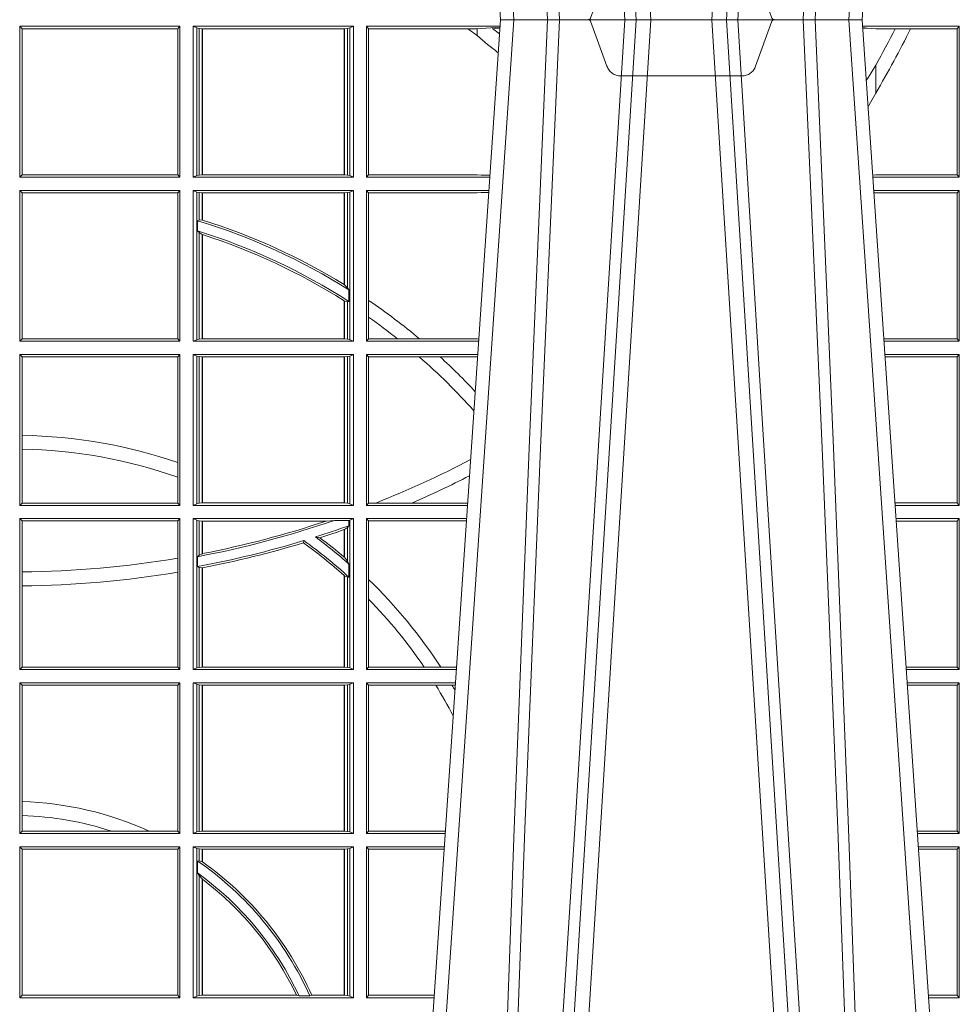
# Model space of a CAD drawing. Units: millimetres. Extents: x 0 to 21000, y 0 to 14850.
# Drawn here: x 4185 to 4377, y 3171 to 3372 of the extents above; entities that cross this region are included whole.
import ezdxf

# ---------------------------------------------------------------- set-up
doc = ezdxf.new("R2010")
doc.units = ezdxf.units.MM
doc.header["$LTSCALE"] = 333.33333
doc.linetypes.add('VERDECKT2', pattern=[4.762499999999999, 3.175, -1.5875])
doc.layers.add('FRW-Rifi ST', color=124, linetype='Continuous', lineweight=5, transparency=0.5)

# ---------------------------------------------------------------- blocks, each defined once
blk = doc.blocks.new('ST-Block_UT')
at = {"color": 0, "linetype": 'Continuous'}
for p, q in [((0.07997975349400122, -0.2914999976421484), (0.09975000321850302, -2.947132315966883e-09)), ((0.1737500041720068, -2.947132315966883e-09), (0.09975000321850302, -2.947132315966883e-09)), ((0.1921638160939949, -0.2714999980891264), (0.1737500041720068, -2.947132315966883e-09))]:
    blk.add_line(p, q, dxfattribs=at)
at = {"color": 0, "linetype": 'Continuous', "lineweight": 0}
for p, q in [((0.1024822652339878, -2.947132315966883e-09), (0.08339023441050131, -0.2814999960031344)), ((0.1093948617574938, -0.2914999976421484), (0.1275109708305138, -2.947132315966883e-09)), ((0.130492693185488, -2.947132315966883e-09), (0.1123765990134871, -0.2914999976421484)), ((0.1430073142049935, -2.947132315966883e-09), (0.1611234158274897, -0.2914999976421484)), ((0.1641051530835114, -0.2914999976421484), (0.1459890514609867, -2.947132315966883e-09)), ((0.1710177570579958, -2.947132315966883e-09), (0.1901097804305039, -0.2814999960031344))]:
    blk.add_line(p, q, dxfattribs=at)
at = {"color": 0, "linetype": 'VERDECKT2', "lineweight": 5, "ltscale": 0.1}
blk.add_lwpolyline([(0.1557861892950143, 3.251869884479675e-09, -0.3152987888776895), (0.1553163439035075, 0.0003289848898759828), (0.1519688830793768, 0.009526063681846608, 0.3152987888791577), (0.1491498052170073, 0.01150000325188216), (0.1243502202935076, 0.01150000325188216, 0.3152987888791579), (0.1215311497450102, 0.00952607098585645), (0.1181836825259097, 0.0003289931802044066, -0.3152987888776896), (0.117713836215529, 3.251869884479675e-09)], format="xyb", dxfattribs=at)
at = {"color": 0, "linetype": 'Continuous', "lineweight": 0}
for points in [[(0.0983985871075106, -0.2814999960031344), (0.1025300458069864, -0.1656839728021282), (0.1055920928714897, -0.08773574527762662), (0.109344108402496, -2.947132315966883e-09)], [(0.1117989405985043, -2.947132315966883e-09), (0.1079116597769882, -0.08773574527762662), (0.1047423392529936, -0.1656839728021282), (0.1004690885540072, -0.2814999960031344)], [(0.1074249953030062, -0.2841802864936369), (0.1100068598985047, -0.2436380117801491), (0.1149309635160023, -0.1656835704711455), (0.1201042592525141, -0.08283865746514607), (0.1251873880624998, -2.947132315966883e-09)], [(0.1660750120875036, -0.2841802864936369), (0.1634931474920052, -0.2436380117801491), (0.1585690438745075, -0.1656835704711455), (0.153395763039498, -0.08283865746514607), (0.1483126342295122, -2.947132315966883e-09)], [(0.1617010742425009, -2.947132315966883e-09), (0.1655883550639885, -0.08773574527762662), (0.1687576830385069, -0.1656839728021282), (0.1730309337374933, -0.2814999960031344)], [(0.1751014202829992, -0.2814999960031344), (0.1709699690339903, -0.1656839728021282), (0.1679079294204939, -0.08773574527762662), (0.1641559064385092, -2.947132315966883e-09)]]:
    blk.add_lwpolyline(points, dxfattribs=at)
blk = doc.blocks.new('ST-Block_SeitGitt')
at = {"color": 0, "linetype": 'Continuous', "lineweight": 0}
for p, q in [((0.4013500119554863, -0.001349996783147844), (0.4013500119554863, -0.03224999504939774)), ((0.4341500125820801, -0.001349996783147844), (0.4013500119554863, -0.001349996783147844)), ((0.4018393128872901, -0.001839297714951726), (0.4013500119554863, -0.001349996783147844)), ((0.4337307497854397, -0.001839297714951726), (0.4018393128872901, -0.001839297714951726)), ((0.4018393128872901, -0.001839297714951726), (0.4018393128872901, -0.03176069679514626)), ((0.4341500125820801, -0.001349996783147844), (0.4337307497854397, -0.001839297714951726)), ((0.4337307497854397, -0.03176069679514626), (0.4337307497854397, -0.001839297714951726)), ((0.4341500125820801, -0.001349996783147844), (0.4341500125820801, -0.03224999504939774)), ((0.4368500135834381, -0.001349996783147844), (0.4368500135834381, -0.03224999504939774)), ((0.4368500135834381, -0.001349996783147844), (0.4696500137443707, -0.001349996783147844)), ((0.4376151621337101, -0.001681316186051163), (0.4368500135834381, -0.001349996783147844)), ((0.4376151621337101, -0.03191867890612343), (0.4376151621337101, -0.001681316186051163)), ((0.4376151621337101, -0.001681316186051163), (0.438088426738517, -0.001781554551172349)), ((0.438088426738517, -0.001781554551172349), (0.4387080244715378, -0.001849246568355056)), ((0.438088426738517, -0.03181843879477242), (0.438088426738517, -0.001781554551172349)), ((0.4387080244715378, -0.001849246568355056), (0.4387692756946251, -0.001849246568355056)), ((0.4387080244715378, -0.001849246568355056), (0.4387080244715378, -0.03175074654475907)), ((0.4387692756946251, -0.001849246568355056), (0.4677307516331837, -0.001849246568355056)), ((0.4387692756946251, -0.001849246568355056), (0.4387692756946251, -0.03175074654475907)), ((0.4677307516331837, -0.001849246568355056), (0.467792002856271, -0.001849246568355056)), ((0.4677307516331837, -0.03175074654475907), (0.4677307516331837, -0.001849246568355056)), ((0.467792002856271, -0.001849246568355056), (0.4684116005892918, -0.001781554551172349)), ((0.467792002856271, -0.03175074654475907), (0.467792002856271, -0.001849246568355056)), ((0.4684116005892918, -0.001781554551172349), (0.4688848614688084, -0.001681316186051163)), ((0.4684116005892918, -0.001781554551172349), (0.4684116005892918, -0.03181843879477242)), ((0.4688848614688084, -0.001681316186051163), (0.4696500137443707, -0.001349996783147844)), ((0.4688848614688084, -0.03191867890612343), (0.4688848614688084, -0.001681316186051163)), ((0.4696500137443707, -0.001349996783147844), (0.4696500137443707, -0.03224999504939774)), ((0.4723500147457287, -0.001349996783147844), (0.4723500147457287, -0.03224999504939774)), ((0.4723500147457287, -0.001349996783147844), (0.4996584433016551, -0.001349996783147844)), ((0.4727692738170788, -0.001839297714951726), (0.4723500147457287, -0.001349996783147844)), ((0.4727692738170788, -0.03176069679514626), (0.4727692738170788, -0.001839297714951726)), ((0.4727692738170788, -0.001839297714951726), (0.4930269926781818, -0.001839297714951726)), ((0.4930269926781818, -0.001839297714951726), (0.4949500098819897, -0.001839297714951726)), ((0.4949500098819897, -0.001839297714951726), (0.499644732347889, -0.001552156240194336)), ((0.4949500098819897, -0.001839297714951726), (0.4949500098819897, -0.003240829341422113)), ((0.4981432020659611, -0.001833730617846641), (0.4995518231294511, -0.002922044686300751)), ((0.4996237072761005, -0.001862157802577258), (0.4981432020659611, -0.001833730617846641)), ((0.5936500191683933, -0.001349996783147844), (0.5738415641463348, -0.001349996783147844)), ((0.5748050272460148, -0.0017073004351289), (0.5738604176302715, -0.001627979465098406)), ((0.5738672407297543, -0.001728581745226165), (0.5748050272460148, -0.0017073004351289)), ((0.5765500128264591, -0.001853830770897957), (0.5748050272460148, -0.0017073004351289)), ((0.5805050939316914, -0.001853830770897957), (0.5765500128264591, -0.001853830770897957)), ((0.5836780130858585, -0.001853830770897957), (0.5805050939316914, -0.001853830770897957)), ((0.5932304471726582, -0.001853830770897957), (0.5836780130858585, -0.001853830770897957)), ((0.5936500191683933, -0.001349996783147844), (0.5932304471726582, -0.001853830770897957)), ((0.5932304471726582, -0.03174616443769196), (0.5932304471726582, -0.001853830770897957)), ((0.5936500191683933, -0.001349996783147844), (0.5936500191683933, -0.03224999504939774)), ((0.4949500098819897, -0.003240829341422113), (0.4971007466311619, -0.005050847314606699)), ((0.5765500128264591, -0.009318872828345093), (0.5765500128264591, -0.01502943458811501)), ((0.5765500128264591, -0.01502943458811501), (0.5749625038202453, -0.01787754237264494)), ((0.4018393128872901, -0.03176069679514626), (0.4013500119554863, -0.03224999504939774)), ((0.4341500125820801, -0.03224999504939774), (0.4013500119554863, -0.03224999504939774)), ((0.4337307497854397, -0.03176069679514626), (0.4018393128872901, -0.03176069679514626)), ((0.4341500125820801, -0.03224999504939774), (0.4337307497854397, -0.03176069679514626)), ((0.4376151621337101, -0.03191867890612343), (0.4368500135834381, -0.03224999504939774)), ((0.4368500135834381, -0.03224999504939774), (0.4696500137443707, -0.03224999504939774)), ((0.4376151621337101, -0.03191867890612343), (0.438088426738517, -0.03181843879477242)), ((0.438088426738517, -0.03181843879477242), (0.4387080244715378, -0.03175074654475907)), ((0.4387080244715378, -0.03175074654475907), (0.4387692756946251, -0.03175074654475907)), ((0.4387692756946251, -0.03175074654475907), (0.4677307516331837, -0.03175074654475907)), ((0.4677307516331837, -0.03175074654475907), (0.467792002856271, -0.03175074654475907)), ((0.467792002856271, -0.03175074654475907), (0.4684116005892918, -0.03181843879477242)), ((0.4684116005892918, -0.03181843879477242), (0.4688848614688084, -0.03191867890612343)), ((0.4688848614688084, -0.03191867890612343), (0.4696500137443707, -0.03224999504939774)), ((0.4727692738170788, -0.03176069679514626), (0.4723500147457287, -0.03224999504939774)), ((0.4723500147457287, -0.03224999504939774), (0.4975627290878606, -0.03224999504939774)), ((0.4727692738170788, -0.03176069679514626), (0.4949500098819897, -0.03176069679514626)), ((0.4949500098819897, -0.03176069679514626), (0.4957822248335049, -0.03181159543649414)), ((0.4975948228950529, -0.03177679188999605), (0.4957822248335049, -0.03181159543649414)), ((0.4957822248335049, -0.03181159543649414), (0.4975849842432751, -0.03192185667020908)), ((0.5765500128264591, -0.03174616443769196), (0.5759067719224333, -0.03180017752538333)), ((0.5936500191683933, -0.03224999504939774), (0.5759372796772197, -0.03224999504939774)), ((0.5932304471726582, -0.03174616443769196), (0.5765500128264591, -0.03174616443769196)), ((0.5936500191683933, -0.03224999504939774), (0.5932304471726582, -0.03174616443769196)), ((0.4013500119554863, -0.03494999605075577), (0.4013500119554863, -0.06584999385134438)), ((0.4341500125820801, -0.03494999605075577), (0.4013500119554863, -0.03494999605075577)), ((0.4018393128872901, -0.03543929803029755), (0.4013500119554863, -0.03494999605075577)), ((0.4018393128872901, -0.03543929803029755), (0.4018393128872901, -0.0653606993223832)), ((0.4337307497854397, -0.03543929803029755), (0.4018393128872901, -0.03543929803029755)), ((0.4341500125820801, -0.03494999605075577), (0.4337307497854397, -0.03543929803029755)), ((0.4337307497854397, -0.0653606993223832), (0.4337307497854397, -0.03543929803029755)), ((0.4341500125820801, -0.03494999605075577), (0.4341500125820801, -0.06584999385134438)), ((0.4368500135834381, -0.03494999605075577), (0.4368500135834381, -0.06584999385134438)), ((0.4368500135834381, -0.03494999605075577), (0.4696500137443707, -0.03494999605075577)), ((0.4376151621337101, -0.03528131591932038), (0.4368500135834381, -0.03494999605075577)), ((0.4376151621337101, -0.06551867398277977), (0.4376151621337101, -0.03528131591932038)), ((0.4376151621337101, -0.03528131591932038), (0.438088426738517, -0.03538155603067139)), ((0.438088426738517, -0.03538155603067139), (0.4387080244715378, -0.03544924828068474)), ((0.438088426738517, -0.04103037017242173), (0.438088426738517, -0.03538155603067139)), ((0.4387080244715378, -0.03544924828068474), (0.4387692756946251, -0.03544924828068474)), ((0.4387080244715378, -0.03544924828068474), (0.4387080244715378, -0.04100460233942727)), ((0.4387692756946251, -0.03544924828068474), (0.4677307516331837, -0.03544924828068474)), ((0.4387692756946251, -0.03544924828068474), (0.4387692756946251, -0.04102381738678673)), ((0.4677307516331837, -0.03544924828068474), (0.467792002856271, -0.03544924828068474)), ((0.4677307516331837, -0.05421867641464928), (0.4677307516331837, -0.03544924828068474)), ((0.467792002856271, -0.03544924828068474), (0.4684116005892918, -0.03538155603067139)), ((0.467792002856271, -0.05425631674782494), (0.467792002856271, -0.03544924828068474)), ((0.4684116005892918, -0.03538155603067139), (0.4688848614688084, -0.03528131591932038)), ((0.4684116005892918, -0.03538155603067139), (0.4684116005892918, -0.05488553318039635)), ((0.4688848614688084, -0.03528131591932038), (0.4696500137443707, -0.03494999605075577)), ((0.4688848614688084, -0.06551867398277977), (0.4688848614688084, -0.03528131591932038)), ((0.4696500137443707, -0.03494999605075577), (0.4696500137443707, -0.06584999385134438)), ((0.4723500147457287, -0.03494999605075577), (0.4723500147457287, -0.06584999385134438)), ((0.4723500147457287, -0.03494999605075577), (0.4973796083502009, -0.03494999605075577)), ((0.4727692738170788, -0.03543929803029755), (0.4723500147457287, -0.03494999605075577)), ((0.4727692738170788, -0.03543929803029755), (0.4949500098819897, -0.03543929803029755)), ((0.4727692738170788, -0.05747636827484826), (0.4727692738170788, -0.03543929803029755)), ((0.4949500098819897, -0.03543929803029755), (0.4957822248335049, -0.03538839938894967)), ((0.4957822248335049, -0.03538839938894967), (0.4973564048312085, -0.03529211745816951)), ((0.4973478359299861, -0.03541846055898645), (0.4957822248335049, -0.03538839938894967)), ((0.5936500191683933, -0.03494999605075577), (0.5761204005299874, -0.03494999605075577)), ((0.5765500128264591, -0.03545383038775185), (0.576152306818841, -0.03542043407315987)), ((0.5932304471726582, -0.03545383038775185), (0.5765500128264591, -0.03545383038775185)), ((0.5936500191683933, -0.03494999605075577), (0.5932304471726582, -0.03545383038775185)), ((0.5932304471726582, -0.0653461632396386), (0.5932304471726582, -0.03545383038775185)), ((0.5936500191683933, -0.03494999605075577), (0.5936500191683933, -0.06584999385134438)), ((0.438088426738517, -0.04103037017242173), (0.4377651683981583, -0.04115173640505532)), ((0.4377651683981583, -0.04115173640505532), (0.4377651683981583, -0.04324492114440659)), ((0.4387080244715378, -0.04100460233942727), (0.438088426738517, -0.04103037017242173)), ((0.438088426738517, -0.04356724816219071), (0.4377651683981583, -0.04324492114440659)), ((0.438088426738517, -0.06541844132200936), (0.438088426738517, -0.04356724816219071)), ((0.4387080244715378, -0.04398320290104607), (0.438088426738517, -0.04356724816219071)), ((0.4387080244715378, -0.04398320290104607), (0.4387080244715378, -0.06535074534670571)), ((0.4387692756946251, -0.04400289478556374), (0.4387692756946251, -0.06535074534670571)), ((0.4684116005892918, -0.05488553318039635), (0.467792002856271, -0.05425631674782494)), ((0.4687348589296505, -0.05533717620031098), (0.4684116005892918, -0.05488553318039635)), ((0.4687348589296505, -0.0577080440785096), (0.4687348589296505, -0.05533717620031098)), ((0.4677307516331837, -0.06535074534670571), (0.4677307516331837, -0.05756471353427628)), ((0.4684116005892918, -0.0577511717642949), (0.467792002856271, -0.05760353105918625)), ((0.467792002856271, -0.06535074534670571), (0.467792002856271, -0.05760353105918625)), ((0.4687348589296505, -0.0577080440785096), (0.4684116005892918, -0.0577511717642949)), ((0.4684116005892918, -0.0577511717642949), (0.4684116005892918, -0.06541844132200936)), ((0.4727692738170788, -0.06092759641663292), (0.4727692738170788, -0.05747636827484826)), ((0.4727692738170788, -0.0653606993223832), (0.4727692738170788, -0.06092759641663292)), ((0.4018393128872901, -0.0653606993223832), (0.4013500119554863, -0.06584999385134438)), ((0.4341500125820801, -0.06584999385134438), (0.4013500119554863, -0.06584999385134438)), ((0.4337307497854397, -0.0653606993223832), (0.4018393128872901, -0.0653606993223832)), ((0.4341500125820801, -0.06584999385134438), (0.4337307497854397, -0.0653606993223832)), ((0.4376151621337101, -0.06551867398277977), (0.4368500135834381, -0.06584999385134438)), ((0.4368500135834381, -0.06584999385134438), (0.4696500137443707, -0.06584999385134438)), ((0.4376151621337101, -0.06551867398277977), (0.438088426738517, -0.06541844132200936)), ((0.438088426738517, -0.06541844132200936), (0.4387080244715378, -0.06535074534670571)), ((0.4387080244715378, -0.06535074534670571), (0.4387692756946251, -0.06535074534670571)), ((0.4387692756946251, -0.06535074534670571), (0.4677307516331837, -0.06535074534670571)), ((0.4677307516331837, -0.06535074534670571), (0.467792002856271, -0.06535074534670571)), ((0.467792002856271, -0.06535074534670571), (0.4684116005892918, -0.06541844132200936)), ((0.4684116005892918, -0.06541844132200936), (0.4688848614688084, -0.06551867398277977)), ((0.4688848614688084, -0.06551867398277977), (0.4696500137443707, -0.06584999385134438)), ((0.4727692738170788, -0.0653606993223832), (0.4723500147457287, -0.06584999385134438)), ((0.4723500147457287, -0.06584999385134438), (0.4952838941679261, -0.06584999385134438)), ((0.4727692738170788, -0.0653606993223832), (0.4787020221347973, -0.0653606993223832)), ((0.4787020221347973, -0.0653606993223832), (0.4831914886827633, -0.0653606993223832)), ((0.4831914886827633, -0.0653606993223832), (0.4949500098819897, -0.0653606993223832)), ((0.4949500098819897, -0.0653606993223832), (0.4953155631084769, -0.0653830550860448)), ((0.5932304471726582, -0.0653461632396386), (0.5781819449711634, -0.0653461632396386)), ((0.5936500191683933, -0.06584999385134438), (0.5782161160293242, -0.06584999385134438)), ((0.5936500191683933, -0.06584999385134438), (0.5932304471726582, -0.0653461632396386)), ((0.4013500119554863, -0.06854999485270241), (0.4013500119554863, -0.09944999637858132)), ((0.4341500125820801, -0.06854999485270241), (0.4013500119554863, -0.06854999485270241)), ((0.4018393128872901, -0.06903929683224419), (0.4013500119554863, -0.06854999485270241)), ((0.4018393128872901, -0.06903929683224419), (0.4018393128872901, -0.08509663912312249)), ((0.4337307497854397, -0.06903929683224419), (0.4018393128872901, -0.06903929683224419)), ((0.4341500125820801, -0.06854999485270241), (0.4337307497854397, -0.06903929683224419)), ((0.4337307497854397, -0.09067853214995125), (0.4337307497854397, -0.06903929683224419)), ((0.4341500125820801, -0.06854999485270241), (0.4341500125820801, -0.09944999637858132)), ((0.4368500135834381, -0.06854999485270241), (0.4368500135834381, -0.09944999637858132)), ((0.4368500135834381, -0.06854999485270241), (0.4696500137443707, -0.06854999485270241)), ((0.4376151621337101, -0.06888131472126702), (0.4368500135834381, -0.06854999485270241)), ((0.4376151621337101, -0.06888131472126702), (0.438088426738517, -0.06898155483261803)), ((0.4376151621337101, -0.09911867651001671), (0.4376151621337101, -0.06888131472126702)), ((0.438088426738517, -0.06898155483261803), (0.4387080244715378, -0.06904924335734108)), ((0.438088426738517, -0.0990184363986657), (0.438088426738517, -0.06898155483261803)), ((0.4387080244715378, -0.06904924335734108), (0.4387692756946251, -0.06904924335734108)), ((0.4387080244715378, -0.06904924335734108), (0.4387080244715378, -0.09895074787394265)), ((0.4387692756946251, -0.06904924335734108), (0.4677307516331837, -0.06904924335734108)), ((0.4387692756946251, -0.06904924335734108), (0.4387692756946251, -0.09895074787394265)), ((0.4677307516331837, -0.06904924335734108), (0.467792002856271, -0.06904924335734108)), ((0.4677307516331837, -0.09895074787394265), (0.4677307516331837, -0.06904924335734108)), ((0.467792002856271, -0.06904924335734108), (0.4684116005892918, -0.06898155483261803)), ((0.467792002856271, -0.09895074787394265), (0.467792002856271, -0.06904924335734108)), ((0.4684116005892918, -0.06898155483261803), (0.4688848614688084, -0.06888131472126702)), ((0.4684116005892918, -0.06898155483261803), (0.4684116005892918, -0.0990184363986657)), ((0.4688848614688084, -0.06888131472126702), (0.4696500137443707, -0.06854999485270241)), ((0.4688848614688084, -0.09911867651001671), (0.4688848614688084, -0.06888131472126702)), ((0.4696500137443707, -0.06854999485270241), (0.4696500137443707, -0.09944999637858132)), ((0.4723500147457287, -0.06854999485270241), (0.4723500147457287, -0.09944999637858132)), ((0.4723500147457287, -0.06854999485270241), (0.4951007734303232, -0.06854999485270241)), ((0.4727692738170788, -0.06903929683224419), (0.4723500147457287, -0.06854999485270241)), ((0.4727692738170788, -0.06903929683224419), (0.4831255957479641, -0.06903929683224419)), ((0.4727692738170788, -0.09896069439903954), (0.4727692738170788, -0.06903929683224419)), ((0.4831255957479641, -0.06903929683224419), (0.487388095259206, -0.06903929683224419)), ((0.487388095259206, -0.06903929683224419), (0.4949500098819897, -0.06903929683224419)), ((0.4949500098819897, -0.06903929683224419), (0.4950680775480976, -0.06903207523205879)), ((0.5936500191683933, -0.06854999485270241), (0.5783992368820918, -0.06854999485270241)), ((0.5932304471726582, -0.06905383291498879), (0.5784334084455338, -0.06905383291498879)), ((0.5936500191683933, -0.06854999485270241), (0.5932304471726582, -0.06905383291498879)), ((0.5932304471726582, -0.09894616576687554), (0.5932304471726582, -0.06905383291498879)), ((0.5936500191683933, -0.06854999485270241), (0.5936500191683933, -0.09944999637858132)), ((0.4018393128872901, -0.08509663912312249), (0.4018393128872901, -0.08793621185080269)), ((0.4018393128872901, -0.08793621185080269), (0.4018393128872901, -0.09896069439903954)), ((0.4337307497854397, -0.09368338855759362), (0.4337307497854397, -0.09067853214995125)), ((0.4337307497854397, -0.09896069439903954), (0.4337307497854397, -0.09368338855759362)), ((0.4018393128872901, -0.09896069439903954), (0.4013500119554863, -0.09944999637858132)), ((0.4341500125820801, -0.09944999637858132), (0.4013500119554863, -0.09944999637858132)), ((0.4337307497854397, -0.09896069439903954), (0.4018393128872901, -0.09896069439903954)), ((0.4341500125820801, -0.09944999637858132), (0.4337307497854397, -0.09896069439903954)), ((0.4376151621337101, -0.09911867651001671), (0.4368500135834381, -0.09944999637858132)), ((0.4368500135834381, -0.09944999637858132), (0.4696500137443707, -0.09944999637858132)), ((0.4376151621337101, -0.09911867651001671), (0.438088426738517, -0.0990184363986657)), ((0.438088426738517, -0.0990184363986657), (0.4387080244715378, -0.09895074787394265)), ((0.4387080244715378, -0.09895074787394265), (0.4387692756946251, -0.09895074787394265)), ((0.4387692756946251, -0.09895074787394265), (0.4677307516331837, -0.09895074787394265)), ((0.4677307516331837, -0.09895074787394265), (0.467792002856271, -0.09895074787394265)), ((0.467792002856271, -0.09895074787394265), (0.4684116005892918, -0.0990184363986657)), ((0.4684116005892918, -0.0990184363986657), (0.4688848614688084, -0.09911867651001671)), ((0.4688848614688084, -0.09911867651001671), (0.4696500137443707, -0.09944999637858132)), ((0.4727692738170788, -0.09896069439903954), (0.4723500147457287, -0.09944999637858132)), ((0.4723500147457287, -0.09944999637858132), (0.4930050589954078, -0.09944999637858132)), ((0.4727692738170788, -0.09896069439903954), (0.4742110580201313, -0.09896069439903954)), ((0.4742110580201313, -0.09896069439903954), (0.48162600249006, -0.09896069439903954)), ((0.48162600249006, -0.09896069439903954), (0.4930382446643478, -0.09896069439903954)), ((0.5932304471726582, -0.09894616576687554), (0.58046078157588, -0.09894616576687554)), ((0.5936500191683933, -0.09944999637858132), (0.5804949526340693, -0.09944999637858132)), ((0.5936500191683933, -0.09944999637858132), (0.5932304471726582, -0.09894616576687554)), ((0.4013500119554863, -0.1021499973799394), (0.4013500119554863, -0.1330499914552377)), ((0.4341500125820801, -0.1021499973799394), (0.4013500119554863, -0.1021499973799394)), ((0.4018393128872901, -0.1026392993594811), (0.4013500119554863, -0.1021499973799394)), ((0.4337307497854397, -0.1026392993594811), (0.4018393128872901, -0.1026392993594811)), ((0.4018393128872901, -0.1026392993594811), (0.4018393128872901, -0.1130720642472909)), ((0.4341500125820801, -0.1021499973799394), (0.4337307497854397, -0.1026392993594811)), ((0.4337307497854397, -0.1102454257275269), (0.4337307497854397, -0.1026392993594811)), ((0.4341500125820801, -0.1021499973799394), (0.4341500125820801, -0.1330499914552377)), ((0.4368500135834381, -0.1021499973799394), (0.4368500135834381, -0.1330499914552377)), ((0.4368500135834381, -0.1021499973799394), (0.4696500137443707, -0.1021499973799394)), ((0.4376151621337101, -0.102481317248504), (0.4368500135834381, -0.1021499973799394)), ((0.4376151621337101, -0.102481317248504), (0.438088426738517, -0.102581557359855)), ((0.4376151621337101, -0.1327186790372537), (0.4376151621337101, -0.102481317248504)), ((0.438088426738517, -0.102581557359855), (0.4387080244715378, -0.102649245884578)), ((0.438088426738517, -0.1096708891059563), (0.438088426738517, -0.102581557359855)), ((0.4387080244715378, -0.102649245884578), (0.4387692756946251, -0.102649245884578)), ((0.4387080244715378, -0.102649245884578), (0.4387080244715378, -0.1093385783101724)), ((0.4387692756946251, -0.102649245884578), (0.4640864267940685, -0.102649245884578)), ((0.4387692756946251, -0.102649245884578), (0.4387692756946251, -0.1093266201283143)), ((0.4640864267940685, -0.102649245884578), (0.4657950460906193, -0.1025130865241692)), ((0.4657950460906193, -0.1025130865241692), (0.4687348589296505, -0.1025130865241692)), ((0.4687348589296505, -0.1025130865241692), (0.4688848614688084, -0.102481317248504)), ((0.4687348589296505, -0.1036026221777604), (0.4687348589296505, -0.1025130865241692)), ((0.4688848614688084, -0.102481317248504), (0.4696500137443707, -0.1021499973799394)), ((0.4688848614688084, -0.1327186790372537), (0.4688848614688084, -0.102481317248504)), ((0.4696500137443707, -0.1021499973799394), (0.4696500137443707, -0.1330499914552377)), ((0.4723500147457287, -0.1021499973799394), (0.4723500147457287, -0.1330499914552377)), ((0.4723500147457287, -0.1021499973799394), (0.4928219382577481, -0.1021499973799394)), ((0.4727692738170788, -0.1026392993594811), (0.4723500147457287, -0.1021499973799394)), ((0.4727692738170788, -0.1026392993594811), (0.4927887525887797, -0.1026392993594811)), ((0.4727692738170788, -0.1146128890182183), (0.4727692738170788, -0.1026392993594811)), ((0.5936500191683933, -0.1021499973799394), (0.58067807348678, -0.1021499973799394)), ((0.5932304471726582, -0.1026538279916451), (0.5807122445449409, -0.1026538279916451)), ((0.5936500191683933, -0.1021499973799394), (0.5932304471726582, -0.1026538279916451)), ((0.5932304471726582, -0.1325461682941125), (0.5932304471726582, -0.1026538279916451)), ((0.5936500191683933, -0.1021499973799394), (0.5936500191683933, -0.1330499914552377)), ((0.4677307516331837, -0.1100267809893296), (0.4677307516331837, -0.1044026208187745)), ((0.4684116005892918, -0.1039415341879533), (0.467792002856271, -0.1043811556960748)), ((0.467792002856271, -0.1100790244604752), (0.467792002856271, -0.1043811556960748)), ((0.4687348589296505, -0.1036026221777604), (0.4684116005892918, -0.1039415341879533)), ((0.4684116005892918, -0.1039415341879533), (0.4684116005892918, -0.1108884108330415)), ((0.4594238273794815, -0.1071143415834115), (0.4595005050296948, -0.1066525993014977)), ((0.4627848327155277, -0.1060643238093064), (0.4618805520231888, -0.1059129205609963)), ((0.4337307497854397, -0.1131243747736619), (0.4337307497854397, -0.1102454257275269)), ((0.438088426738517, -0.1096708891059563), (0.4377651683981583, -0.1099473354484246)), ((0.4377651683981583, -0.1099473354484246), (0.4377651683981583, -0.1119826925064729)), ((0.4387080244715378, -0.1093385783101724), (0.438088426738517, -0.1096708891059563)), ((0.4677307496861829, -0.1100267820507383), (0.4677919991364377, -0.1100790224281241)), ((0.4684116005892918, -0.1108884108330415), (0.467792002856271, -0.1100790244604752)), ((0.438088426738517, -0.112136405434768), (0.4377651683981583, -0.1119826925064729)), ((0.438088426738517, -0.1326184389259026), (0.438088426738517, -0.112136405434768)), ((0.4387080244715378, -0.1122304988171265), (0.438088426738517, -0.112136405434768)), ((0.4387080244715378, -0.1122304988171265), (0.4387080244715378, -0.132550742950599)), ((0.4387692756946251, -0.1122187119986222), (0.4387692756946251, -0.132550742950599)), ((0.4687348589296505, -0.1114518013860391), (0.4684116005892918, -0.1108884108330415)), ((0.4687348589296505, -0.1141374004151032), (0.4687348589296505, -0.1114518013860391)), ((0.4018393128872901, -0.1130720642472909), (0.4018393128872901, -0.1159113016988442)), ((0.4337307497854397, -0.1325606969262765), (0.4337307497854397, -0.1131243747736619)), ((0.4677307496861829, -0.1137957513241474), (0.4677919991364377, -0.113850594352499)), ((0.4677307516331837, -0.132550742950599), (0.4677307516331837, -0.1137957540418313)), ((0.4684116005892918, -0.1141285118724511), (0.467792002856271, -0.1138505977656052)), ((0.467792002856271, -0.132550742950599), (0.467792002856271, -0.1138505977656052)), ((0.4687348589296505, -0.1141374004151032), (0.4684116005892918, -0.1141285118724511)), ((0.4684116005892918, -0.1141285118724511), (0.4684116005892918, -0.1326184389259026)), ((0.4727692738170788, -0.1186253172423051), (0.4727692738170788, -0.1146128890182183)), ((0.4018393128872901, -0.1159113016988442), (0.4018393128872901, -0.1325606969262765)), ((0.4727692738170788, -0.1325606969262765), (0.4727692738170788, -0.1186253172423051)), ((0.4018393128872901, -0.1325606969262765), (0.4013500119554863, -0.1330499914552377)), ((0.4341500125820801, -0.1330499914552377), (0.4013500119554863, -0.1330499914552377)), ((0.4337307497854397, -0.1325606969262765), (0.4018393128872901, -0.1325606969262765)), ((0.4341500125820801, -0.1330499914552377), (0.4337307497854397, -0.1325606969262765)), ((0.4376151621337101, -0.1327186790372537), (0.4368500135834381, -0.1330499914552377)), ((0.4368500135834381, -0.1330499914552377), (0.4696500137443707, -0.1330499914552377)), ((0.4376151621337101, -0.1327186790372537), (0.438088426738517, -0.1326184389259026)), ((0.438088426738517, -0.1326184389259026), (0.4387080244715378, -0.132550742950599)), ((0.4387080244715378, -0.132550742950599), (0.4387692756946251, -0.132550742950599)), ((0.4387692756946251, -0.132550742950599), (0.4677307516331837, -0.132550742950599)), ((0.4677307516331837, -0.132550742950599), (0.467792002856271, -0.132550742950599)), ((0.467792002856271, -0.132550742950599), (0.4684116005892918, -0.1326184389259026)), ((0.4684116005892918, -0.1326184389259026), (0.4688848614688084, -0.1327186790372537)), ((0.4688848614688084, -0.1327186790372537), (0.4696500137443707, -0.1330499914552377)), ((0.4727692738170788, -0.1325606969262765), (0.4723500147457287, -0.1330499914552377)), ((0.4723500147457287, -0.1330499914552377), (0.4907262243281707, -0.1330499914552377)), ((0.4727692738170788, -0.1325606969262765), (0.4841219544406101, -0.1325606969262765)), ((0.4841219544406101, -0.1325606969262765), (0.4875292092557117, -0.1325606969262765)), ((0.4875292092557117, -0.1325606969262765), (0.4907594094918295, -0.1325606969262765)), ((0.5932304471726582, -0.1325461682941125), (0.582739618180625, -0.1325461682941125)), ((0.5936500191683933, -0.1330499914552377), (0.5827737887334763, -0.1330499914552377)), ((0.5936500191683933, -0.1330499914552377), (0.5932304471726582, -0.1325461682941125)), ((0.4013500119554863, -0.1357499924565957), (0.4013500119554863, -0.1666499939824746)), ((0.4341500125820801, -0.1357499924565957), (0.4013500119554863, -0.1357499924565957)), ((0.4018393128872901, -0.1362393018867181), (0.4013500119554863, -0.1357499924565957)), ((0.4337307497854397, -0.1362393018867181), (0.4018393128872901, -0.1362393018867181)), ((0.4018393128872901, -0.1362393018867181), (0.4018393128872901, -0.1601057169105218)), ((0.4341500125820801, -0.1357499924565957), (0.4337307497854397, -0.1362393018867181)), ((0.4337307497854397, -0.1661606994535134), (0.4337307497854397, -0.1362393018867181)), ((0.4341500125820801, -0.1357499924565957), (0.4341500125820801, -0.1666499939824746)), ((0.4368500135834381, -0.1357499924565957), (0.4368500135834381, -0.1666499939824746)), ((0.4368500135834381, -0.1357499924565957), (0.4696500137443707, -0.1357499924565957)), ((0.4376151621337101, -0.1360813197757409), (0.4368500135834381, -0.1357499924565957)), ((0.4376151621337101, -0.1360813197757409), (0.438088426738517, -0.1361815598870919)), ((0.4376151621337101, -0.1663186815644906), (0.4376151621337101, -0.1360813197757409)), ((0.438088426738517, -0.1361815598870919), (0.4387080244715378, -0.1362492409612344)), ((0.438088426738517, -0.1662184414531396), (0.438088426738517, -0.1361815598870919)), ((0.4387080244715378, -0.1362492409612344), (0.4387692756946251, -0.1362492409612344)), ((0.4387080244715378, -0.1362492409612344), (0.4387080244715378, -0.1661507454778359)), ((0.4387692756946251, -0.1362492409612344), (0.4677307516331837, -0.1362492409612344)), ((0.4387692756946251, -0.1362492409612344), (0.4387692756946251, -0.1661507454778359)), ((0.4677307516331837, -0.1362492409612344), (0.467792002856271, -0.1362492409612344)), ((0.4677307516331837, -0.1661507454778359), (0.4677307516331837, -0.1362492409612344)), ((0.467792002856271, -0.1362492409612344), (0.4684116005892918, -0.1361815598870919)), ((0.467792002856271, -0.1661507454778359), (0.467792002856271, -0.1362492409612344)), ((0.4684116005892918, -0.1361815598870919), (0.4688848614688084, -0.1360813197757409)), ((0.4684116005892918, -0.1361815598870919), (0.4684116005892918, -0.1662184414531396)), ((0.4688848614688084, -0.1360813197757409), (0.4696500137443707, -0.1357499924565957)), ((0.4688848614688084, -0.1663186815644906), (0.4688848614688084, -0.1360813197757409)), ((0.4696500137443707, -0.1357499924565957), (0.4696500137443707, -0.1666499939824746)), ((0.4723500147457287, -0.1357499924565957), (0.4723500147457287, -0.1666499939824746)), ((0.4723500147457287, -0.1357499924565957), (0.4905431035905394, -0.1357499924565957)), ((0.4727692738170788, -0.1362393018867181), (0.4723500147457287, -0.1357499924565957)), ((0.4727692738170788, -0.1362393018867181), (0.486497892438905, -0.1362393018867181)), ((0.4727692738170788, -0.1661606994535134), (0.4727692738170788, -0.1362393018867181)), ((0.486497892438905, -0.1362393018867181), (0.4898150622840092, -0.1362393018867181)), ((0.4898150622840092, -0.1362393018867181), (0.4905099174162615, -0.1362393018867181)), ((0.5936500191683933, -0.1357499924565957), (0.5829569095862155, -0.1357499924565957)), ((0.5932304471726582, -0.1362538305188821), (0.5829910811496575, -0.1362538305188821)), ((0.5936500191683933, -0.1357499924565957), (0.5932304471726582, -0.1362538305188821)), ((0.5932304471726582, -0.1661461559201882), (0.5932304471726582, -0.1362538305188821)), ((0.5936500191683933, -0.1357499924565957), (0.5936500191683933, -0.1666499939824746)), ((0.4018393128872901, -0.1601057169105218), (0.4018393128872901, -0.1629459527398751)), ((0.4018393128872901, -0.1629459527398751), (0.4018393128872901, -0.1661606994535134)), ((0.4018393128872901, -0.1661606994535134), (0.4013500119554863, -0.1666499939824746)), ((0.4341500125820801, -0.1666499939824746), (0.4013500119554863, -0.1666499939824746)), ((0.4201216943557426, -0.1661606994535134), (0.4018393128872901, -0.1661606994535134)), ((0.4278712704773113, -0.1661606994535134), (0.4201216943557426, -0.1661606994535134)), ((0.4337307497854397, -0.1661606994535134), (0.4278712704773113, -0.1661606994535134)), ((0.4341500125820801, -0.1666499939824746), (0.4337307497854397, -0.1661606994535134)), ((0.4376151621337101, -0.1663186815644906), (0.4368500135834381, -0.1666499939824746)), ((0.4368500135834381, -0.1666499939824746), (0.4696500137443707, -0.1666499939824746)), ((0.4376151621337101, -0.1663186815644906), (0.438088426738517, -0.1662184414531396)), ((0.438088426738517, -0.1662184414531396), (0.4387080244715378, -0.1661507454778359)), ((0.4387080244715378, -0.1661507454778359), (0.4387692756946251, -0.1661507454778359)), ((0.4387692756946251, -0.1661507454778359), (0.4677307516331837, -0.1661507454778359)), ((0.4677307516331837, -0.1661507454778359), (0.467792002856271, -0.1661507454778359)), ((0.467792002856271, -0.1661507454778359), (0.4684116005892918, -0.1662184414531396)), ((0.4684116005892918, -0.1662184414531396), (0.4688848614688084, -0.1663186815644906)), ((0.4688848614688084, -0.1663186815644906), (0.4696500137443707, -0.1666499939824746)), ((0.4727692738170788, -0.1661606994535134), (0.4723500147457287, -0.1666499939824746)), ((0.4723500147457287, -0.1666499939824746), (0.4884473891556524, -0.1666499939824746)), ((0.4727692738170788, -0.1661606994535134), (0.4884805743192544, -0.1661606994535134)), ((0.5932304471726582, -0.1661461559201882), (0.5850184537747225, -0.1661461559201882)), ((0.5936500191683933, -0.1666499939824746), (0.5850526253382213, -0.1666499939824746)), ((0.5936500191683933, -0.1666499939824746), (0.5932304471726582, -0.1661461559201882)), ((0.4013500119554863, -0.1693499949838326), (0.4013500119554863, -0.2002499965097115)), ((0.4341500125820801, -0.1693499949838326), (0.4013500119554863, -0.1693499949838326)), ((0.4018393128872901, -0.169839304413955), (0.4013500119554863, -0.1693499949838326)), ((0.4018393128872901, -0.169839304413955), (0.4018393128872901, -0.1997607019807504)), ((0.4337307497854397, -0.169839304413955), (0.4018393128872901, -0.169839304413955)), ((0.4341500125820801, -0.1693499949838326), (0.4337307497854397, -0.169839304413955)), ((0.4337307497854397, -0.1997607019807504), (0.4337307497854397, -0.169839304413955)), ((0.4341500125820801, -0.1693499949838326), (0.4341500125820801, -0.2002499965097115)), ((0.4368500135834381, -0.1693499949838326), (0.4368500135834381, -0.2002499965097115)), ((0.4368500135834381, -0.1693499949838326), (0.4696500137443707, -0.1693499949838326)), ((0.4376151621337101, -0.1696813223029778), (0.4368500135834381, -0.1693499949838326)), ((0.4376151621337101, -0.1696813223029778), (0.438088426738517, -0.1697815475131677)), ((0.4376151621337101, -0.1999186840917275), (0.4376151621337101, -0.1696813223029778)), ((0.438088426738517, -0.1697815475131677), (0.4387080244715378, -0.1698492434884713)), ((0.438088426738517, -0.1722311494018243), (0.438088426738517, -0.1697815475131677)), ((0.4387080244715378, -0.1698492434884713), (0.4387692756946251, -0.1698492434884713)), ((0.4387080244715378, -0.1698492434884713), (0.4387080244715378, -0.1724113789464639)), ((0.4387692756946251, -0.1698492434884713), (0.4677307516331837, -0.1698492434884713)), ((0.4387692756946251, -0.1698492434884713), (0.4387692756946251, -0.1724548605348275)), ((0.4677307516331837, -0.1698492434884713), (0.467792002856271, -0.1698492434884713)), ((0.4677307516331837, -0.1997507480050729), (0.4677307516331837, -0.1698492434884713)), ((0.467792002856271, -0.1698492434884713), (0.4684116005892918, -0.1697815475131677)), ((0.467792002856271, -0.1997507480050729), (0.467792002856271, -0.1698492434884713)), ((0.4684116005892918, -0.1697815475131677), (0.4688848614688084, -0.1696813223029778)), ((0.4684116005892918, -0.1697815475131677), (0.4684116005892918, -0.1998184439803765)), ((0.4688848614688084, -0.1696813223029778), (0.4696500137443707, -0.1693499949838326)), ((0.4688848614688084, -0.1999186840917275), (0.4688848614688084, -0.1696813223029778)), ((0.4696500137443707, -0.1693499949838326), (0.4696500137443707, -0.2002499965097115)), ((0.4723500147457287, -0.1693499949838326), (0.4723500147457287, -0.2002499965097115)), ((0.4723500147457287, -0.1693499949838326), (0.4882642684179928, -0.1693499949838326)), ((0.4727692738170788, -0.169839304413955), (0.4723500147457287, -0.1693499949838326)), ((0.4727692738170788, -0.1997607019807504), (0.4727692738170788, -0.169839304413955)), ((0.4727692738170788, -0.169839304413955), (0.4882310822436864, -0.169839304413955)), ((0.5936500191683933, -0.1693499949838326), (0.585235746190989, -0.1693499949838326)), ((0.5932304471726582, -0.169853833046119), (0.5852699177544309, -0.169853833046119)), ((0.5936500191683933, -0.1693499949838326), (0.5932304471726582, -0.169853833046119)), ((0.5932304471726582, -0.1997461584474252), (0.5932304471726582, -0.169853833046119)), ((0.5936500191683933, -0.1693499949838326), (0.5936500191683933, -0.2002499965097115)), ((0.438088426738517, -0.1722311494018243), (0.4377651683981583, -0.172263872351806)), ((0.4377651683981583, -0.172263872351806), (0.4377651683981583, -0.1747119245196984)), ((0.4387080244715378, -0.1724113789464639), (0.438088426738517, -0.1722311494018243)), ((0.438088426738517, -0.1752085802222894), (0.4377651683981583, -0.1747119245196984)), ((0.438088426738517, -0.1998184439803765), (0.438088426738517, -0.1752085802222894)), ((0.4387080244715378, -0.1759314951564477), (0.438088426738517, -0.1752085802222894)), ((0.4387080244715378, -0.1759314951564477), (0.4387080244715378, -0.1997507480050729)), ((0.4387692756946251, -0.1759779718782113), (0.4387692756946251, -0.1997507480050729)), ((0.4018393128872901, -0.1997607019807504), (0.4013500119554863, -0.2002499965097115)), ((0.4341500125820801, -0.2002499965097115), (0.4013500119554863, -0.2002499965097115)), ((0.4337307497854397, -0.1997607019807504), (0.4018393128872901, -0.1997607019807504)), ((0.4341500125820801, -0.2002499965097115), (0.4337307497854397, -0.1997607019807504)), ((0.4376151621337101, -0.1999186840917275), (0.4368500135834381, -0.2002499965097115)), ((0.4368500135834381, -0.2002499965097115), (0.4696500137443707, -0.2002499965097115)), ((0.4376151621337101, -0.1999186840917275), (0.438088426738517, -0.1998184439803765)), ((0.438088426738517, -0.1998184439803765), (0.4387080244715378, -0.1997507480050729)), ((0.4387080244715378, -0.1997507480050729), (0.4387692756946251, -0.1997507480050729)), ((0.4387692756946251, -0.1997507480050729), (0.4579981252546474, -0.1997507480050729)), ((0.4585246242578194, -0.1998868999149011), (0.4579981252546474, -0.1997507480050729)), ((0.4585246242578194, -0.1998868999149011), (0.4607217557723686, -0.1998868999149011)), ((0.4607217557723686, -0.1998868999149011), (0.4611204326148197, -0.1997507480050729)), ((0.4611204326148197, -0.1997507480050729), (0.4677307516331837, -0.1997507480050729)), ((0.4677307516331837, -0.1997507480050729), (0.467792002856271, -0.1997507480050729)), ((0.467792002856271, -0.1997507480050729), (0.4684116005892918, -0.1998184439803765)), ((0.4684116005892918, -0.1998184439803765), (0.4688848614688084, -0.1999186840917275)), ((0.4688848614688084, -0.1999186840917275), (0.4696500137443707, -0.2002499965097115)), ((0.4727692738170788, -0.1997607019807504), (0.4723500147457287, -0.2002499965097115)), ((0.4723500147457287, -0.2002499965097115), (0.4861685539831058, -0.2002499965097115)), ((0.4727692738170788, -0.1997607019807504), (0.4862017391467077, -0.1997607019807504)), ((0.5932304471726582, -0.1997461584474252), (0.587297290379496, -0.1997461584474252)), ((0.5936500191683933, -0.2002499965097115), (0.5873314619429664, -0.2002499965097115)), ((0.5936500191683933, -0.2002499965097115), (0.5932304471726582, -0.1997461584474252))]:
    blk.add_line(p, q, dxfattribs=at)
for points in [[(0.5765500128264591, -0.009318872828345093), (0.5750512242312595, -0.0117533081288741), (0.5745956766016036, -0.01246890734978479)], [(0.4387080244715378, -0.04100460233942727), (0.4387156799431011, -0.04100700142637947), (0.4387233391399548, -0.04100940423862198), (0.4387309946115181, -0.04101180332557419), (0.4387386500830814, -0.0410142061378167), (0.4387463055546448, -0.04101660895005921), (0.4387539610262081, -0.04101901176230172), (0.4387616202230618, -0.04102141457454422), (0.4387692756946251, -0.04102381738678673)], [(0.4387080244715378, -0.04398320290104607), (0.4387156799431011, -0.04398566531793335), (0.4387233391399548, -0.04398812400953034), (0.4387309946115181, -0.04399058270112732), (0.4387386500830814, -0.04399304511801461), (0.4387463055546448, -0.04399550753490189), (0.4387539610262081, -0.04399796995178917), (0.4387616202230618, -0.04400043236867646), (0.4387692756946251, -0.04400289478556374)], [(0.4677307516331837, -0.05421867641464928), (0.4677384033794567, -0.05422337773100594), (0.4677460625763104, -0.0542280827726529), (0.467753721773164, -0.05423278781429985), (0.467761373519437, -0.05423749285594681), (0.4677690327162907, -0.05424219789759377), (0.4677766919131443, -0.05424690293924073), (0.4677843436594173, -0.05425160798088768), (0.467792002856271, -0.05425631674782494)], [(0.4677307516331837, -0.05756471353427628), (0.4677384033794567, -0.05756956386224488), (0.4677460625763104, -0.05757441419021347), (0.467753721773164, -0.05757926824347237), (0.467761373519437, -0.05758411857144097), (0.4677690327162907, -0.05758897262469986), (0.4677766919131443, -0.05759382295266846), (0.4677843436594173, -0.05759867700592736), (0.467792002856271, -0.05760353105918625)], [(0.4677307516331837, -0.1044026208187745), (0.4677384033794567, -0.1043999386097596), (0.4677460625763104, -0.1043972564007447), (0.467753721773164, -0.1043945741917298), (0.467761373519437, -0.1043918919827149), (0.4677690327162907, -0.1043892097737), (0.4677766844625637, -0.1043865201141045), (0.4677843436594173, -0.1043838379050896), (0.467792002856271, -0.1043811556960748)], [(0.4387080244715378, -0.1093385783101724), (0.4387156799431011, -0.109337088194053), (0.4387233391399548, -0.109335590627353), (0.4387309946115181, -0.109334093060653), (0.4387386500830814, -0.1093326029445336), (0.4387463055546448, -0.1093311053778336), (0.4387539610262081, -0.1093296078111337), (0.4387616164977715, -0.1093281102444337), (0.4387692756946251, -0.1093266201283143)], [(0.4387080244715378, -0.1122304988171265), (0.4387156799431011, -0.112229031052749), (0.4387233391399548, -0.1122275558377908), (0.4387309946115181, -0.1122260806228326), (0.4387386500830814, -0.1122246054078744), (0.4387463055546448, -0.1122231376434968), (0.4387539610262081, -0.1122216624285386), (0.4387616164977715, -0.1122201872135804), (0.4387692756946251, -0.1122187119986222)]]:
    blk.add_lwpolyline(points, dxfattribs=at)
for centre, radius, start, end in [((0.4000000119204685, -0.1314999967481185), 0.1595804391283392, 53.48752929213821, 54.34189296498283), ((0.4000000119204685, 0.08900000325186852), 0.2049195608716612, 329.4919197547139, 333.681322709877), ((0.4000000119204685, 0.08900000325186852), 0.2020804391283391, 330.8870167735543, 333.2824628197274), ((0.4000295897952526, -0.1315127420022577), 0.1594221449405972, 51.49121916465285, 52.49043904484284), ((0.4000000119204685, -0.164499996748134), 0.1290000000000001, 57.80325173236984, 72.97714512779862), ((0.4000000119204685, -0.164499996748134), 0.1294195608716615, 58.44328170481818, 72.56866526276595), ((0.4000000119204685, -0.164499996748134), 0.1270000000000008, 57.23332310511832, 72.70068675010147), ((0.4000000119204685, -0.164499996748134), 0.1265804391283394, 57.65062208829592, 72.16471401183153), ((0.4000000119204685, -0.164499996748134), 0.1294195608716614, 49.99873654020102, 55.78678935115031), ((0.4000000119204685, -0.164499996748134), 0.1265804391283391, 51.55559815436404, 54.90838414697982), ((0.4000000119204685, -0.164499996748134), 0.1265804391283393, 41.82985168984092, 48.95119593193894), ((0.4000000119204685, -0.164499996748134), 0.1294195608716613, 43.04355500737249, 47.52791651202458), ((0.4000000119204685, -0.1894999967481397), 0.1044195608716615, 71.15368377271666, 88.99070986476693), ((0.4000000119204685, -0.1894999967481397), 0.1015804391283392, 70.60618069356752, 88.962497675848), ((0.4000000119204685, 0.08900000325186852), 0.2020804391283391, 291.5452045648055, 297.6056982119194), ((0.4000000119204685, 0.08900000325186852), 0.2049195608716611, 293.4739360137528, 297.1207669335624), ((0.4000000119204685, 0.08900000325186852), 0.2025, 280.7482830713268, 288.9603485199503), ((0.4000000119204685, 0.08900000325186852), 0.2020804391283392, 281.0608053600398, 288.4896416339514), ((0.4000000119204685, 0.08900000325186852), 0.2045000000000018, 287.6134910345552, 289.6401545351597), ((0.4000000119204685, 0.08900000325186852), 0.2049195608716611, 287.8416669979497, 289.3005550404686), ((0.4000000119204685, 0.08900000325186852), 0.2045000000000003, 280.6419333859694, 286.9151968236532), ((0.4000000119204685, -0.1894999967481397), 0.1020000000000007, 47.63346008192131, 54.31432328354173), ((0.4000000119204685, -0.1894999967481397), 0.1040000000000008, 48.63053843816351, 53.48699833446292), ((0.4000000119204685, -0.1894999967481397), 0.1044195608716614, 49.56083361839527, 53.0387677600535), ((0.4000000119204685, 0.08900000325186852), 0.2049195608716612, 280.9056683674005, 286.8571208154214), ((0.4000000119204685, -0.1894999967481397), 0.1015804391283393, 48.18178041865946, 54.19752672393741), ((0.4000000119204685, 0.08900000325186852), 0.2020804391283393, 270.5215034067743, 279.6086372136215), ((0.4000000119204685, 0.08900000325186852), 0.204919560871661, 270.5142778803205, 279.4742756952159), ((0.4000000119204685, -0.1894999967481397), 0.1044195608716615, 33.04471818816998, 45.82174163862534), ((0.4000000119204685, -0.1894999967481397), 0.1015804391283395, 34.09274300503821, 44.24434443165738), ((0.4000000119204685, -0.1894999967481397), 0.1015804391283391, 27.52606695703462, 31.62250587321116), ((0.4000000119204685, -0.1894999967481397), 0.1044195608716611, 29.99151658121466, 30.66811845199221), ((0.4000000119204685, -0.226999996748134), 0.06691956087166187, 65.38688078475494, 88.42501274623099), ((0.4000000119204685, -0.226999996748134), 0.06408043912833938, 71.69914413044734, 88.35521323706976), ((0.4000000119204685, -0.226999996748134), 0.06650000000000028, 24.06141612586883, 55.39628763630414), ((0.4000000119204685, -0.226999996748134), 0.06691956087166175, 54.59577679900128, 54.66008934082265), ((0.4000000119204685, -0.226999996748134), 0.06691956087166175, 24.02869351321628, 54.59577679900128), ((0.4000000119204685, -0.226999996748134), 0.06450000000000017, 24.85719138378051, 54.16123493511686), ((0.4000000119204685, -0.226999996748134), 0.06408043912833915, 52.77048821197871, 52.83923767424622), ((0.4000000119204685, -0.226999996748134), 0.06408043912833934, 25.16554330694076, 52.77048821197871)]:
    blk.add_arc(centre, radius, start, end, dxfattribs=at)
blk = doc.blocks.new('ST-Block')
at = {"color": 0, "xscale": -1, "rotation": 180}
blk.add_blockref('ST-Block_UT', (0.4000000000000057, 0.3314999967481356), dxfattribs=at)
at = {"color": 0}
for name, p in [('ST-Block_SeitGitt', (0, 0.3314999967481072)), ('ST-Block_UT', (0.4000000000000057, 0.3314999967481356))]:
    blk.add_blockref(name, p, dxfattribs=at)

msp = doc.modelspace()

# ---------------------------------------------------------------- block references
at = {"layer": 'FRW-Rifi ST', "xscale": 1000, "yscale": 1000, "zscale": 1000}
msp.add_blockref('ST-Block', (3783.456436154651, 3040.719959604143), dxfattribs=at)

doc.saveas('drawing.dxf')
